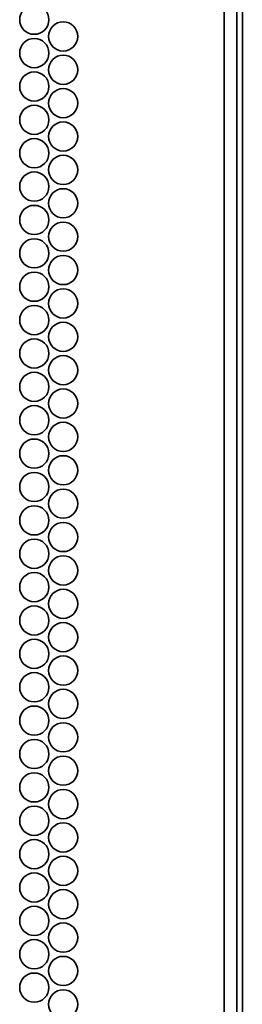
# Model space of a CAD drawing. Units: inches. Extents: x 201 to 4742, y 192 to 2355.
# Drawn here: x 4308 to 4340, y 2071 to 2213 of the extents above; entities that cross this region are included whole.
import ezdxf

# ---------------------------------------------------------------- set-up
doc = ezdxf.new("R2010")
doc.units = ezdxf.units.IN
doc.header["$MEASUREMENT"] = 0
doc.layers.add('Layer 1', color=7, linetype='Continuous')

msp = doc.modelspace()

# ---------------------------------------------------------------- linework, layer by layer
at = {"layer": 'Layer 1', "color": 7, "lineweight": 35}
for points in [[(4337.41, 267.34), (4337.41, 2342.9)], [(4339.21, 267.34), (4339.21, 2342.9)], [(4340.01, 277.34), (4340.01, 2332.9)]]:
    msp.add_lwpolyline(points, dxfattribs=at)
for points in [[(4310.05, 2214.72), (4308.89, 2214.72), (4307.95, 2213.78), (4307.95, 2212.62), (4307.95, 2211.46), (4308.89, 2210.52), (4310.05, 2210.52), (4311.21, 2210.52), (4312.15, 2211.46), (4312.15, 2212.62), (4312.15, 2213.78), (4311.21, 2214.72), (4310.05, 2214.72)], [(4314.21, 2212.32), (4313.05, 2212.32), (4312.11, 2211.38), (4312.11, 2210.22), (4312.11, 2209.06), (4313.05, 2208.12), (4314.21, 2208.12), (4315.37, 2208.12), (4316.31, 2209.06), (4316.31, 2210.22), (4316.31, 2211.38), (4315.37, 2212.32), (4314.21, 2212.32)], [(4310.05, 2209.92), (4308.89, 2209.92), (4307.95, 2208.98), (4307.95, 2207.82), (4307.95, 2206.66), (4308.89, 2205.72), (4310.05, 2205.72), (4311.21, 2205.72), (4312.15, 2206.66), (4312.15, 2207.82), (4312.15, 2208.98), (4311.21, 2209.92), (4310.05, 2209.92)], [(4314.21, 2207.52), (4313.05, 2207.52), (4312.11, 2206.58), (4312.11, 2205.42), (4312.11, 2204.26), (4313.05, 2203.32), (4314.21, 2203.32), (4315.37, 2203.32), (4316.31, 2204.26), (4316.31, 2205.42), (4316.31, 2206.58), (4315.37, 2207.52), (4314.21, 2207.52)], [(4310.05, 2205.12), (4308.89, 2205.12), (4307.95, 2204.18), (4307.95, 2203.02), (4307.95, 2201.86), (4308.89, 2200.92), (4310.05, 2200.92), (4311.21, 2200.92), (4312.15, 2201.86), (4312.15, 2203.02), (4312.15, 2204.18), (4311.21, 2205.12), (4310.05, 2205.12)], [(4314.21, 2202.72), (4313.05, 2202.72), (4312.11, 2201.78), (4312.11, 2200.62), (4312.11, 2199.46), (4313.05, 2198.52), (4314.21, 2198.52), (4315.37, 2198.52), (4316.31, 2199.46), (4316.31, 2200.62), (4316.31, 2201.78), (4315.37, 2202.72), (4314.21, 2202.72)], [(4310.05, 2200.32), (4308.89, 2200.32), (4307.95, 2199.38), (4307.95, 2198.22), (4307.95, 2197.06), (4308.89, 2196.12), (4310.05, 2196.12), (4311.21, 2196.12), (4312.15, 2197.06), (4312.15, 2198.22), (4312.15, 2199.38), (4311.21, 2200.32), (4310.05, 2200.32)], [(4314.21, 2197.92), (4313.05, 2197.92), (4312.11, 2196.98), (4312.11, 2195.82), (4312.11, 2194.66), (4313.05, 2193.72), (4314.21, 2193.72), (4315.37, 2193.72), (4316.31, 2194.66), (4316.31, 2195.82), (4316.31, 2196.98), (4315.37, 2197.92), (4314.21, 2197.92)], [(4310.05, 2195.52), (4308.89, 2195.52), (4307.95, 2194.58), (4307.95, 2193.42), (4307.95, 2192.26), (4308.89, 2191.32), (4310.05, 2191.32), (4311.21, 2191.32), (4312.15, 2192.26), (4312.15, 2193.42), (4312.15, 2194.58), (4311.21, 2195.52), (4310.05, 2195.52)], [(4314.21, 2193.12), (4313.05, 2193.12), (4312.11, 2192.18), (4312.11, 2191.02), (4312.11, 2189.86), (4313.05, 2188.92), (4314.21, 2188.92), (4315.37, 2188.92), (4316.31, 2189.86), (4316.31, 2191.02), (4316.31, 2192.18), (4315.37, 2193.12), (4314.21, 2193.12)], [(4310.05, 2190.72), (4308.89, 2190.72), (4307.95, 2189.78), (4307.95, 2188.62), (4307.95, 2187.46), (4308.89, 2186.52), (4310.05, 2186.52), (4311.21, 2186.52), (4312.15, 2187.46), (4312.15, 2188.62), (4312.15, 2189.78), (4311.21, 2190.72), (4310.05, 2190.72)], [(4314.21, 2188.32), (4313.05, 2188.32), (4312.11, 2187.38), (4312.11, 2186.22), (4312.11, 2185.06), (4313.05, 2184.12), (4314.21, 2184.12), (4315.37, 2184.12), (4316.31, 2185.06), (4316.31, 2186.22), (4316.31, 2187.38), (4315.37, 2188.32), (4314.21, 2188.32)], [(4310.05, 2185.92), (4308.89, 2185.92), (4307.95, 2184.98), (4307.95, 2183.82), (4307.95, 2182.66), (4308.89, 2181.72), (4310.05, 2181.72), (4311.21, 2181.72), (4312.15, 2182.66), (4312.15, 2183.82), (4312.15, 2184.98), (4311.21, 2185.92), (4310.05, 2185.92)], [(4314.21, 2183.52), (4313.05, 2183.52), (4312.11, 2182.58), (4312.11, 2181.42), (4312.11, 2180.26), (4313.05, 2179.32), (4314.21, 2179.32), (4315.37, 2179.32), (4316.31, 2180.26), (4316.31, 2181.42), (4316.31, 2182.58), (4315.37, 2183.52), (4314.21, 2183.52)], [(4310.05, 2181.12), (4308.89, 2181.12), (4307.95, 2180.18), (4307.95, 2179.02), (4307.95, 2177.86), (4308.89, 2176.92), (4310.05, 2176.92), (4311.21, 2176.92), (4312.15, 2177.86), (4312.15, 2179.02), (4312.15, 2180.18), (4311.21, 2181.12), (4310.05, 2181.12)], [(4314.21, 2178.72), (4313.05, 2178.72), (4312.11, 2177.78), (4312.11, 2176.62), (4312.11, 2175.46), (4313.05, 2174.52), (4314.21, 2174.52), (4315.37, 2174.52), (4316.31, 2175.46), (4316.31, 2176.62), (4316.31, 2177.78), (4315.37, 2178.72), (4314.21, 2178.72)], [(4310.05, 2176.32), (4308.89, 2176.32), (4307.95, 2175.38), (4307.95, 2174.22), (4307.95, 2173.06), (4308.89, 2172.12), (4310.05, 2172.12), (4311.21, 2172.12), (4312.15, 2173.06), (4312.15, 2174.22), (4312.15, 2175.38), (4311.21, 2176.32), (4310.05, 2176.32)], [(4314.21, 2173.92), (4313.05, 2173.92), (4312.11, 2172.98), (4312.11, 2171.82), (4312.11, 2170.66), (4313.05, 2169.72), (4314.21, 2169.72), (4315.37, 2169.72), (4316.31, 2170.66), (4316.31, 2171.82), (4316.31, 2172.98), (4315.37, 2173.92), (4314.21, 2173.92)], [(4310.05, 2171.52), (4308.89, 2171.52), (4307.95, 2170.58), (4307.95, 2169.42), (4307.95, 2168.26), (4308.89, 2167.32), (4310.05, 2167.32), (4311.21, 2167.32), (4312.15, 2168.26), (4312.15, 2169.42), (4312.15, 2170.58), (4311.21, 2171.52), (4310.05, 2171.52)], [(4314.21, 2169.12), (4313.05, 2169.12), (4312.11, 2168.18), (4312.11, 2167.02), (4312.11, 2165.86), (4313.05, 2164.92), (4314.21, 2164.92), (4315.37, 2164.92), (4316.31, 2165.86), (4316.31, 2167.02), (4316.31, 2168.18), (4315.37, 2169.12), (4314.21, 2169.12)], [(4310.05, 2166.72), (4308.89, 2166.72), (4307.95, 2165.78), (4307.95, 2164.62), (4307.95, 2163.46), (4308.89, 2162.52), (4310.05, 2162.52), (4311.21, 2162.52), (4312.15, 2163.46), (4312.15, 2164.62), (4312.15, 2165.78), (4311.21, 2166.72), (4310.05, 2166.72)], [(4314.21, 2164.32), (4313.05, 2164.32), (4312.11, 2163.38), (4312.11, 2162.22), (4312.11, 2161.06), (4313.05, 2160.12), (4314.21, 2160.12), (4315.37, 2160.12), (4316.31, 2161.06), (4316.31, 2162.22), (4316.31, 2163.38), (4315.37, 2164.32), (4314.21, 2164.32)], [(4310.05, 2161.92), (4308.89, 2161.92), (4307.95, 2160.98), (4307.95, 2159.82), (4307.95, 2158.66), (4308.89, 2157.72), (4310.05, 2157.72), (4311.21, 2157.72), (4312.15, 2158.66), (4312.15, 2159.82), (4312.15, 2160.98), (4311.21, 2161.92), (4310.05, 2161.92)], [(4314.21, 2159.52), (4313.05, 2159.52), (4312.11, 2158.58), (4312.11, 2157.42), (4312.11, 2156.26), (4313.05, 2155.32), (4314.21, 2155.32), (4315.37, 2155.32), (4316.31, 2156.26), (4316.31, 2157.42), (4316.31, 2158.58), (4315.37, 2159.52), (4314.21, 2159.52)], [(4310.05, 2157.12), (4308.89, 2157.12), (4307.95, 2156.18), (4307.95, 2155.02), (4307.95, 2153.86), (4308.89, 2152.92), (4310.05, 2152.92), (4311.21, 2152.92), (4312.15, 2153.86), (4312.15, 2155.02), (4312.15, 2156.18), (4311.21, 2157.12), (4310.05, 2157.12)], [(4314.21, 2154.72), (4313.05, 2154.72), (4312.11, 2153.78), (4312.11, 2152.62), (4312.11, 2151.46), (4313.05, 2150.52), (4314.21, 2150.52), (4315.37, 2150.52), (4316.31, 2151.46), (4316.31, 2152.62), (4316.31, 2153.78), (4315.37, 2154.72), (4314.21, 2154.72)], [(4310.05, 2152.32), (4308.89, 2152.32), (4307.95, 2151.38), (4307.95, 2150.22), (4307.95, 2149.06), (4308.89, 2148.12), (4310.05, 2148.12), (4311.21, 2148.12), (4312.15, 2149.06), (4312.15, 2150.22), (4312.15, 2151.38), (4311.21, 2152.32), (4310.05, 2152.32)], [(4314.21, 2149.92), (4313.05, 2149.92), (4312.11, 2148.98), (4312.11, 2147.82), (4312.11, 2146.66), (4313.05, 2145.72), (4314.21, 2145.72), (4315.37, 2145.72), (4316.31, 2146.66), (4316.31, 2147.82), (4316.31, 2148.98), (4315.37, 2149.92), (4314.21, 2149.92)], [(4310.05, 2147.52), (4308.89, 2147.52), (4307.95, 2146.58), (4307.95, 2145.42), (4307.95, 2144.26), (4308.89, 2143.32), (4310.05, 2143.32), (4311.21, 2143.32), (4312.15, 2144.26), (4312.15, 2145.42), (4312.15, 2146.58), (4311.21, 2147.52), (4310.05, 2147.52)], [(4314.21, 2145.12), (4313.05, 2145.12), (4312.11, 2144.18), (4312.11, 2143.02), (4312.11, 2141.86), (4313.05, 2140.92), (4314.21, 2140.92), (4315.37, 2140.92), (4316.31, 2141.86), (4316.31, 2143.02), (4316.31, 2144.18), (4315.37, 2145.12), (4314.21, 2145.12)], [(4310.05, 2142.72), (4308.89, 2142.72), (4307.95, 2141.78), (4307.95, 2140.62), (4307.95, 2139.46), (4308.89, 2138.52), (4310.05, 2138.52), (4311.21, 2138.52), (4312.15, 2139.46), (4312.15, 2140.62), (4312.15, 2141.78), (4311.21, 2142.72), (4310.05, 2142.72)], [(4314.21, 2140.32), (4313.05, 2140.32), (4312.11, 2139.38), (4312.11, 2138.22), (4312.11, 2137.06), (4313.05, 2136.12), (4314.21, 2136.12), (4315.37, 2136.12), (4316.31, 2137.06), (4316.31, 2138.22), (4316.31, 2139.38), (4315.37, 2140.32), (4314.21, 2140.32)], [(4310.05, 2137.92), (4308.89, 2137.92), (4307.95, 2136.98), (4307.95, 2135.82), (4307.95, 2134.66), (4308.89, 2133.72), (4310.05, 2133.72), (4311.21, 2133.72), (4312.15, 2134.66), (4312.15, 2135.82), (4312.15, 2136.98), (4311.21, 2137.92), (4310.05, 2137.92)], [(4314.21, 2135.52), (4313.05, 2135.52), (4312.11, 2134.58), (4312.11, 2133.42), (4312.11, 2132.26), (4313.05, 2131.32), (4314.21, 2131.32), (4315.37, 2131.32), (4316.31, 2132.26), (4316.31, 2133.42), (4316.31, 2134.58), (4315.37, 2135.52), (4314.21, 2135.52)], [(4310.05, 2133.12), (4308.89, 2133.12), (4307.95, 2132.18), (4307.95, 2131.02), (4307.95, 2129.86), (4308.89, 2128.92), (4310.05, 2128.92), (4311.21, 2128.92), (4312.15, 2129.86), (4312.15, 2131.02), (4312.15, 2132.18), (4311.21, 2133.12), (4310.05, 2133.12)], [(4314.21, 2130.72), (4313.05, 2130.72), (4312.11, 2129.78), (4312.11, 2128.62), (4312.11, 2127.46), (4313.05, 2126.52), (4314.21, 2126.52), (4315.37, 2126.52), (4316.31, 2127.46), (4316.31, 2128.62), (4316.31, 2129.78), (4315.37, 2130.72), (4314.21, 2130.72)], [(4310.05, 2128.32), (4308.89, 2128.32), (4307.95, 2127.38), (4307.95, 2126.22), (4307.95, 2125.06), (4308.89, 2124.12), (4310.05, 2124.12), (4311.21, 2124.12), (4312.15, 2125.06), (4312.15, 2126.22), (4312.15, 2127.38), (4311.21, 2128.32), (4310.05, 2128.32)], [(4314.21, 2125.92), (4313.05, 2125.92), (4312.11, 2124.98), (4312.11, 2123.82), (4312.11, 2122.66), (4313.05, 2121.72), (4314.21, 2121.72), (4315.37, 2121.72), (4316.31, 2122.66), (4316.31, 2123.82), (4316.31, 2124.98), (4315.37, 2125.92), (4314.21, 2125.92)], [(4310.05, 2123.52), (4308.89, 2123.52), (4307.95, 2122.58), (4307.95, 2121.42), (4307.95, 2120.26), (4308.89, 2119.32), (4310.05, 2119.32), (4311.21, 2119.32), (4312.15, 2120.26), (4312.15, 2121.42), (4312.15, 2122.58), (4311.21, 2123.52), (4310.05, 2123.52)], [(4314.21, 2121.12), (4313.05, 2121.12), (4312.11, 2120.18), (4312.11, 2119.02), (4312.11, 2117.86), (4313.05, 2116.92), (4314.21, 2116.92), (4315.37, 2116.92), (4316.31, 2117.86), (4316.31, 2119.02), (4316.31, 2120.18), (4315.37, 2121.12), (4314.21, 2121.12)], [(4310.05, 2118.72), (4308.89, 2118.72), (4307.95, 2117.78), (4307.95, 2116.62), (4307.95, 2115.46), (4308.89, 2114.52), (4310.05, 2114.52), (4311.21, 2114.52), (4312.15, 2115.46), (4312.15, 2116.62), (4312.15, 2117.78), (4311.21, 2118.72), (4310.05, 2118.72)], [(4314.21, 2116.32), (4313.05, 2116.32), (4312.11, 2115.38), (4312.11, 2114.22), (4312.11, 2113.06), (4313.05, 2112.12), (4314.21, 2112.12), (4315.37, 2112.12), (4316.31, 2113.06), (4316.31, 2114.22), (4316.31, 2115.38), (4315.37, 2116.32), (4314.21, 2116.32)], [(4310.05, 2113.92), (4308.89, 2113.92), (4307.95, 2112.98), (4307.95, 2111.82), (4307.95, 2110.66), (4308.89, 2109.72), (4310.05, 2109.72), (4311.21, 2109.72), (4312.15, 2110.66), (4312.15, 2111.82), (4312.15, 2112.98), (4311.21, 2113.92), (4310.05, 2113.92)], [(4314.21, 2111.52), (4313.05, 2111.52), (4312.11, 2110.58), (4312.11, 2109.42), (4312.11, 2108.26), (4313.05, 2107.32), (4314.21, 2107.32), (4315.37, 2107.32), (4316.31, 2108.26), (4316.31, 2109.42), (4316.31, 2110.58), (4315.37, 2111.52), (4314.21, 2111.52)], [(4310.05, 2109.12), (4308.89, 2109.12), (4307.95, 2108.18), (4307.95, 2107.02), (4307.95, 2105.86), (4308.89, 2104.92), (4310.05, 2104.92), (4311.21, 2104.92), (4312.15, 2105.86), (4312.15, 2107.02), (4312.15, 2108.18), (4311.21, 2109.12), (4310.05, 2109.12)], [(4314.21, 2106.72), (4313.05, 2106.72), (4312.11, 2105.78), (4312.11, 2104.62), (4312.11, 2103.46), (4313.05, 2102.52), (4314.21, 2102.52), (4315.37, 2102.52), (4316.31, 2103.46), (4316.31, 2104.62), (4316.31, 2105.78), (4315.37, 2106.72), (4314.21, 2106.72)], [(4310.05, 2104.32), (4308.89, 2104.32), (4307.95, 2103.38), (4307.95, 2102.22), (4307.95, 2101.06), (4308.89, 2100.12), (4310.05, 2100.12), (4311.21, 2100.12), (4312.15, 2101.06), (4312.15, 2102.22), (4312.15, 2103.38), (4311.21, 2104.32), (4310.05, 2104.32)], [(4314.21, 2101.92), (4313.05, 2101.92), (4312.11, 2100.98), (4312.11, 2099.82), (4312.11, 2098.66), (4313.05, 2097.72), (4314.21, 2097.72), (4315.37, 2097.72), (4316.31, 2098.66), (4316.31, 2099.82), (4316.31, 2100.98), (4315.37, 2101.92), (4314.21, 2101.92)], [(4310.05, 2099.52), (4308.89, 2099.52), (4307.95, 2098.58), (4307.95, 2097.42), (4307.95, 2096.26), (4308.89, 2095.32), (4310.05, 2095.32), (4311.21, 2095.32), (4312.15, 2096.26), (4312.15, 2097.42), (4312.15, 2098.58), (4311.21, 2099.52), (4310.05, 2099.52)], [(4314.21, 2097.12), (4313.05, 2097.12), (4312.11, 2096.18), (4312.11, 2095.02), (4312.11, 2093.86), (4313.05, 2092.92), (4314.21, 2092.92), (4315.37, 2092.92), (4316.31, 2093.86), (4316.31, 2095.02), (4316.31, 2096.18), (4315.37, 2097.12), (4314.21, 2097.12)], [(4310.05, 2094.72), (4308.89, 2094.72), (4307.95, 2093.78), (4307.95, 2092.62), (4307.95, 2091.46), (4308.89, 2090.52), (4310.05, 2090.52), (4311.21, 2090.52), (4312.15, 2091.46), (4312.15, 2092.62), (4312.15, 2093.78), (4311.21, 2094.72), (4310.05, 2094.72)], [(4314.21, 2092.32), (4313.05, 2092.32), (4312.11, 2091.38), (4312.11, 2090.22), (4312.11, 2089.06), (4313.05, 2088.12), (4314.21, 2088.12), (4315.37, 2088.12), (4316.31, 2089.06), (4316.31, 2090.22), (4316.31, 2091.38), (4315.37, 2092.32), (4314.21, 2092.32)], [(4310.05, 2089.92), (4308.89, 2089.92), (4307.95, 2088.98), (4307.95, 2087.82), (4307.95, 2086.66), (4308.89, 2085.72), (4310.05, 2085.72), (4311.21, 2085.72), (4312.15, 2086.66), (4312.15, 2087.82), (4312.15, 2088.98), (4311.21, 2089.92), (4310.05, 2089.92)], [(4314.21, 2087.52), (4313.05, 2087.52), (4312.11, 2086.58), (4312.11, 2085.42), (4312.11, 2084.26), (4313.05, 2083.32), (4314.21, 2083.32), (4315.37, 2083.32), (4316.31, 2084.26), (4316.31, 2085.42), (4316.31, 2086.58), (4315.37, 2087.52), (4314.21, 2087.52)], [(4310.05, 2085.12), (4308.89, 2085.12), (4307.95, 2084.18), (4307.95, 2083.02), (4307.95, 2081.86), (4308.89, 2080.92), (4310.05, 2080.92), (4311.21, 2080.92), (4312.15, 2081.86), (4312.15, 2083.02), (4312.15, 2084.18), (4311.21, 2085.12), (4310.05, 2085.12)], [(4314.21, 2082.72), (4313.05, 2082.72), (4312.11, 2081.78), (4312.11, 2080.62), (4312.11, 2079.46), (4313.05, 2078.52), (4314.21, 2078.52), (4315.37, 2078.52), (4316.31, 2079.46), (4316.31, 2080.62), (4316.31, 2081.78), (4315.37, 2082.72), (4314.21, 2082.72)], [(4310.05, 2080.32), (4308.89, 2080.32), (4307.95, 2079.38), (4307.95, 2078.22), (4307.95, 2077.06), (4308.89, 2076.12), (4310.05, 2076.12), (4311.21, 2076.12), (4312.15, 2077.06), (4312.15, 2078.22), (4312.15, 2079.38), (4311.21, 2080.32), (4310.05, 2080.32)], [(4314.21, 2077.92), (4313.05, 2077.92), (4312.11, 2076.98), (4312.11, 2075.82), (4312.11, 2074.66), (4313.05, 2073.72), (4314.21, 2073.72), (4315.37, 2073.72), (4316.31, 2074.66), (4316.31, 2075.82), (4316.31, 2076.98), (4315.37, 2077.92), (4314.21, 2077.92)], [(4310.05, 2075.52), (4308.89, 2075.52), (4307.95, 2074.58), (4307.95, 2073.42), (4307.95, 2072.26), (4308.89, 2071.32), (4310.05, 2071.32), (4311.21, 2071.32), (4312.15, 2072.26), (4312.15, 2073.42), (4312.15, 2074.58), (4311.21, 2075.52), (4310.05, 2075.52)], [(4314.21, 2073.12), (4313.05, 2073.12), (4312.11, 2072.18), (4312.11, 2071.02), (4312.11, 2069.86), (4313.05, 2068.92), (4314.21, 2068.92), (4315.37, 2068.92), (4316.31, 2069.86), (4316.31, 2071.02), (4316.31, 2072.18), (4315.37, 2073.12), (4314.21, 2073.12)]]:
    msp.add_open_spline(points, degree=3, knots=[0, 0, 0, 0, 1, 1, 1, 2, 2, 2, 3, 3, 3, 4, 4, 4, 4], dxfattribs=at)

doc.saveas('drawing.dxf')
